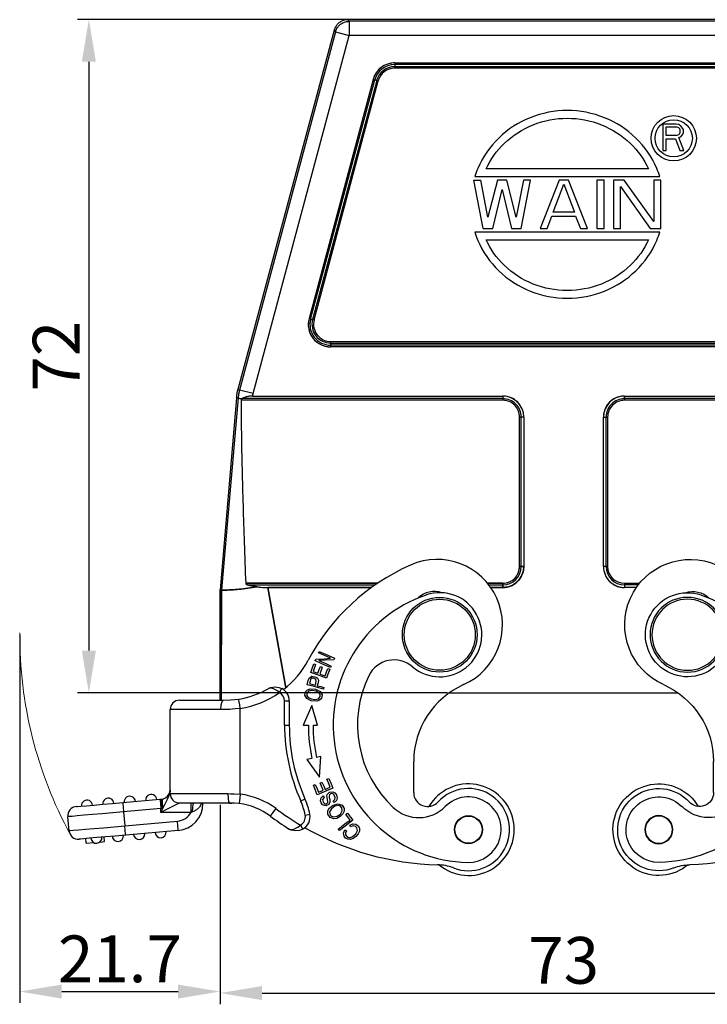
# Model space of a CAD drawing. Units: millimetres. Extents: x 1552 to 2087, y 574 to 952.
# Drawn here: x 1670 to 1743, y 763 to 868 of the extents above; entities that cross this region are included whole.
import ezdxf

# ---------------------------------------------------------------- set-up
doc = ezdxf.new("R2010")
doc.units = ezdxf.units.MM
doc.header["$LTSCALE"] = 65.395
doc.header["$PDMODE"] = 3
doc.header["$PDSIZE"] = 8
doc.layers.get('0').update_dxf_attribs({"linetype": 'CONTINUOUS', "lineweight": 30})
doc.layers.get('Defpoints').update_dxf_attribs({"linetype": 'CONTINUOUS'})
doc.layers.add('Dim', color=3, linetype='CONTINUOUS', lineweight=15)
doc.layers.add('TFR-TRI', color=7, linetype='CONTINUOUS', lineweight=30)
doc.styles.add('Romans字体', font='romans.shx', dxfattribs={"width": 0.75})
doc.dimstyles.new('01', dxfattribs={"dimtxt": 5, "dimasz": 4.5, "dimexe": 1.2, "dimexo": 0.2, "dimgap": 0.5, "dimtad": 1, "dimdec": 1, "dimdsep": 46, "dimtxsty": 'Romans字体', "dimcen": 0, "dimclrd": 1, "dimclre": 6, "dimclrt": 4, "dimazin": 2, "dimtfac": 1, "dimtdec": 1, "dimtofl": 0, "dimtmove": 0, "dimatfit": 3, "dimfxl": 1, "dimtolj": 1, "dimtzin": 0, "dimarcsym": 0})

# ---------------------------------------------------------------- blocks, each defined once
blk = doc.blocks.new('*D35')
at = {"layer": 'Defpoints', "color": 0}
for p in [(1691.14, 784.15), (1764.64, 784.15), (1764.64, 763.82)]:
    blk.add_point(p, dxfattribs=at)
at = {"layer": 'Dim', "color": 6, "lineweight": -2}
for p, q in [((1691.14, 783.95), (1691.14, 762.62)), ((1764.64, 783.95), (1764.64, 762.62))]:
    blk.add_line(p, q, dxfattribs=at)
at = {"layer": 'Dim', "color": 1, "lineweight": -2}
blk.add_line((1695.64, 763.82), (1760.14, 763.82), dxfattribs=at)
at = {"layer": 'Dim', "color": 1}
for points in [[(1695.64, 764.57), (1695.64, 763.07), (1691.14, 763.82)], [(1760.14, 764.57), (1760.14, 763.07), (1764.64, 763.82)]]:
    blk.add_solid(points, dxfattribs=at)
at = {"layer": 'Dim', "color": 4, "insert": (1727.89, 767.32), "char_height": 5, "attachment_point": 5, "style": 'Romans字体'}
blk.add_mtext('\\A1;73', dxfattribs=at)
blk = doc.blocks.new('*D37')
at = {"layer": 'Defpoints', "color": 0}
for p in [(1707.94, 867.95), (1677.1, 795.95), (1715.67, 795.95)]:
    blk.add_point(p, dxfattribs=at)
at = {"layer": 'Dim', "color": 6, "lineweight": -2}
for p, q in [((1707.74, 867.95), (1675.9, 867.95)), ((1715.47, 795.95), (1675.9, 795.95))]:
    blk.add_line(p, q, dxfattribs=at)
at = {"layer": 'Dim', "color": 1, "lineweight": -2}
blk.add_line((1677.1, 863.45), (1677.1, 800.45), dxfattribs=at)
at = {"layer": 'Dim', "color": 1}
for points in [[(1676.35, 863.45), (1677.85, 863.45), (1677.1, 867.95)], [(1676.35, 800.45), (1677.85, 800.45), (1677.1, 795.95)]]:
    blk.add_solid(points, dxfattribs=at)
at = {"layer": 'Dim', "color": 4, "insert": (1673.6, 831.95), "char_height": 5, "attachment_point": 5, "rotation": 90, "style": 'Romans字体'}
blk.add_mtext('\\A1;72', dxfattribs=at)
blk = doc.blocks.new('dg')
at = {"layer": 'TFR-TRI', "color": 3, "linetype": 'Continuous'}
for p, q in [((7477.16, 604.42), (7477.4, 604.71)), ((7477.4, 604.71), (7477.69, 604.91)), ((7477.77, 604.72), (7477.4, 604.41)), ((7477.69, 604.91), (7477.99, 605.01)), ((7477.99, 604.81), (7477.77, 604.72)), ((7477.99, 605.01), (7478.26, 604.99)), ((7478.21, 604.8), (7477.99, 604.81)), ((7478.38, 604.7), (7478.21, 604.8)), ((7478.26, 604.99), (7478.5, 604.87)), ((7478.5, 604.53), (7478.38, 604.7)), ((7478.5, 604.87), (7478.67, 604.66)), ((7478.67, 604.66), (7478.73, 604.34)), ((7502.03, 604.55), (7503.14, 604.65)), ((7503.14, 604.65), (7504.19, 604.74)), ((7504.19, 604.74), (7505.13, 604.82)), ((7504.81, 605.3), (7504.28, 605.25)), ((7504.28, 605.25), (7504.32, 604.75)), ((7505.13, 604.82), (7505.92, 604.89)), ((7506.27, 605.43), (7505.43, 605.35)), ((7505.92, 604.89), (7506.52, 604.95)), ((7506.27, 605.43), (7506.31, 604.93)), ((7506.52, 604.95), (7506.88, 604.98)), ((7506.88, 604.98), (7507.01, 604.99)), ((7477.02, 604.12), (7477.16, 604.42)), ((7477.03, 603.82), (7477.02, 604.12)), ((7477.17, 603.57), (7477.03, 603.82)), ((7477.42, 603.39), (7477.17, 603.57)), ((7477.4, 604.41), (7477.22, 604.06)), ((7477.22, 604.06), (7477.29, 603.76)), ((7477.29, 603.76), (7477.43, 603.62)), ((7477.43, 603.62), (7477.61, 603.56)), ((7477.61, 603.56), (7477.8, 603.59)), ((7477.74, 602.97), (7478.54, 603.58)), ((7477.8, 603.59), (7477.97, 603.68)), ((7477.97, 603.68), (7478.02, 603.57)), ((7478.02, 603.57), (7478.06, 603.49)), ((7478.41, 604.11), (7478.52, 604.34)), ((7478.49, 604.06), (7478.41, 604.11)), ((7478.59, 604), (7478.49, 604.06)), ((7478.52, 604.34), (7478.5, 604.53)), ((7478.54, 603.58), (7479.16, 604.06)), ((7479.29, 603.9), (7478.58, 603.36)), ((7478.73, 604.34), (7478.59, 604)), ((7479.16, 604.06), (7479.23, 603.97)), ((7479.23, 603.97), (7479.29, 603.9)), ((7483.09, 603.93), (7483.45, 604.06)), ((7483.16, 603.8), (7483.09, 603.93)), ((7483.33, 603.48), (7483.16, 603.8)), ((7483.61, 603.71), (7483.33, 603.48)), ((7483.45, 604.06), (7483.86, 604.1)), ((7483.67, 603.75), (7483.61, 603.71)), ((7484.04, 603.92), (7483.67, 603.75)), ((7483.86, 604.1), (7484.31, 604.02)), ((7484.35, 603.95), (7484.04, 603.92)), ((7484.31, 604.02), (7484.39, 603.98)), ((7484.46, 603.94), (7484.35, 603.95)), ((7484.39, 603.98), (7484.53, 603.92)), ((7484.53, 603.91), (7484.46, 603.94)), ((7484.53, 603.92), (7484.58, 603.89)), ((7484.56, 603.9), (7484.53, 603.91)), ((7484.59, 603.88), (7484.56, 603.9)), ((7484.58, 603.89), (7484.6, 603.88)), ((7484.6, 603.88), (7484.59, 603.88)), ((7484.6, 603.87), (7484.6, 603.88)), ((7484.6, 603.88), (7484.61, 603.87)), ((7484.61, 603.87), (7484.6, 603.87)), ((7484.61, 603.87), (7484.61, 603.87)), ((7484.61, 603.87), (7484.61, 603.87)), ((7484.61, 603.87), (7484.61, 603.87)), ((7484.61, 603.87), (7484.61, 603.87)), ((7496.42, 604.06), (7502.03, 604.55)), ((7496.42, 604.06), (7496.43, 603.93)), ((7496.43, 603.93), (7496.46, 603.56)), ((7496.46, 603.56), (7496.5, 603.07)), ((7502.12, 603.56), (7496.5, 603.07)), ((7502.03, 604.55), (7502.04, 604.42)), ((7502.04, 604.42), (7502.07, 604.05)), ((7502.07, 604.05), (7502.12, 603.56)), ((7503.28, 603.66), (7502.12, 603.56)), ((7502.25, 602.06), (7502.12, 603.56)), ((7504.4, 603.76), (7503.28, 603.66)), ((7505.44, 603.85), (7504.4, 603.76)), ((7506.34, 603.93), (7505.44, 603.85)), ((7507.09, 603.99), (7506.34, 603.93)), ((7507.64, 604.04), (7507.09, 603.99)), ((7507.98, 604.07), (7507.64, 604.04)), ((7508.09, 604.08), (7507.98, 604.07)), ((7508.09, 604.08), (7508.22, 602.59)), ((7477.72, 603.36), (7477.42, 603.39)), ((7478.06, 603.49), (7477.72, 603.36)), ((7477.99, 602.63), (7477.74, 602.97)), ((7478.31, 602.21), (7477.99, 602.63)), ((7478.58, 603.36), (7478.03, 602.94)), ((7478.03, 602.94), (7478.28, 602.6)), ((7478.28, 602.6), (7478.48, 602.34)), ((7478.79, 602.29), (7479.08, 602.58)), ((7479.41, 602.53), (7479.06, 602.3)), ((7479.08, 602.58), (7479.43, 602.76)), ((7479.8, 602.61), (7479.41, 602.53)), ((7479.43, 602.76), (7479.76, 602.81)), ((7479.76, 602.81), (7480.17, 602.67)), ((7480.01, 602.53), (7479.8, 602.61)), ((7480.16, 602.37), (7480.01, 602.53)), ((7480.17, 602.67), (7480.4, 602.3)), ((7486.55, 602.52), (7486.47, 602.42)), ((7506.47, 602.43), (7507.22, 602.5)), ((7507.22, 602.5), (7507.77, 602.55)), ((7507.77, 602.55), (7508.11, 602.58)), ((7508.11, 602.58), (7508.22, 602.59)), ((7478.39, 602.27), (7478.31, 602.21)), ((7478.48, 602.34), (7478.39, 602.27)), ((7478.66, 602.01), (7478.79, 602.29)), ((7478.66, 601.72), (7478.66, 602.01)), ((7478.88, 601.35), (7478.66, 601.72)), ((7479.06, 602.3), (7478.86, 601.96)), ((7478.86, 601.96), (7478.91, 601.63)), ((7478.91, 601.63), (7479.06, 601.47)), ((7479.06, 601.47), (7479.28, 601.4)), ((7479.28, 601.4), (7479.65, 601.47)), ((7479.65, 601.47), (7480.03, 601.73)), ((7480.28, 601.72), (7479.85, 601.34)), ((7480.03, 601.73), (7480.21, 602.05)), ((7480.21, 602.05), (7480.16, 602.37)), ((7480.41, 602.01), (7480.28, 601.72)), ((7480.31, 601.29), (7480.63, 601.43)), ((7480.4, 602.3), (7480.41, 602.01)), ((7480.63, 601.43), (7480.96, 601.32)), ((7482.48, 602.34), (7482.33, 602.31)), ((7482.82, 602.41), (7482.48, 602.34)), ((7486.25, 602.13), (7485.95, 601.73)), ((7486.47, 602.42), (7486.25, 602.13)), ((7493.92, 601.17), (7494.15, 601.57)), ((7494.15, 601.57), (7494.45, 601.86)), ((7494.45, 601.86), (7494.77, 602.04)), ((7494.77, 602.04), (7494.87, 602.07)), ((7494.85, 601.59), (7494.82, 601.25)), ((7494.87, 602.07), (7494.85, 601.59)), ((7494.87, 602.07), (7495.02, 602.12)), ((7495.02, 602.12), (7498.27, 602.12)), ((7495.02, 602.12), (7495.02, 601.62)), ((7495.02, 601.62), (7495.02, 601.26)), ((7496.65, 601.31), (7497.09, 601.54)), ((7497.09, 601.54), (7497.65, 601.81)), ((7497.65, 601.81), (7498.27, 602.12)), ((7498.03, 601.65), (7497.78, 601.14)), ((7498.27, 602.12), (7498.03, 601.65)), ((7498.03, 601.65), (7498.18, 601.7)), ((7498.03, 601.65), (7498.11, 601.18)), ((7498.18, 601.7), (7498.27, 601.71)), ((7498.18, 601.7), (7498.21, 601.2)), ((7498.27, 602.12), (7498.27, 601.71)), ((7498.27, 601.71), (7502.25, 602.06)), ((7498.31, 601.22), (7498.27, 601.71)), ((7502.25, 602.06), (7503.41, 602.16)), ((7502.29, 601.56), (7502.25, 602.06)), ((7502.32, 601.2), (7502.29, 601.56)), ((7503.41, 602.16), (7504.53, 602.26)), ((7504.53, 602.26), (7505.57, 602.35)), ((7505.57, 602.35), (7506.47, 602.43)), ((7506.82, 601.46), (7506.23, 601.41)), ((7507.19, 601.49), (7506.82, 601.46)), ((7507.31, 601.5), (7507.19, 601.49)), ((7479.31, 601.19), (7478.88, 601.35)), ((7479.85, 601.34), (7479.31, 601.19)), ((7479.4, 600.57), (7479.48, 600.85)), ((7479.47, 600.25), (7479.4, 600.57)), ((7479.48, 600.85), (7479.61, 600.98)), ((7479.61, 600.98), (7479.73, 601.07)), ((7479.66, 600.74), (7479.62, 600.51)), ((7479.62, 600.51), (7479.81, 600.16)), ((7479.84, 600.91), (7479.66, 600.74)), ((7479.73, 601.07), (7479.79, 600.98)), ((7479.79, 600.98), (7479.84, 600.91)), ((7480.19, 601.02), (7480.31, 601.29)), ((7480.2, 600.76), (7480.19, 601.02)), ((7480.25, 600.53), (7480.2, 600.76)), ((7480.24, 600.23), (7480.27, 600.4)), ((7480.27, 600.4), (7480.25, 600.53)), ((7480.42, 601.08), (7480.41, 600.95)), ((7480.41, 600.95), (7480.44, 600.79)), ((7480.53, 601.2), (7480.42, 601.08)), ((7480.44, 600.79), (7480.49, 600.49)), ((7480.49, 600.49), (7480.5, 600.34)), ((7480.73, 601.22), (7480.53, 601.2)), ((7480.92, 601.04), (7480.73, 601.22)), ((7480.8, 600.53), (7480.98, 600.75)), ((7480.85, 600.46), (7480.8, 600.53)), ((7480.91, 600.36), (7480.85, 600.46)), ((7481.13, 600.58), (7480.91, 600.36)), ((7480.98, 600.75), (7480.92, 601.04)), ((7480.96, 601.32), (7481.12, 601.11)), ((7481.12, 601.11), (7481.2, 600.87)), ((7481.2, 600.87), (7481.13, 600.58)), ((7482.99, 600.73), (7482.85, 600.67)), ((7483.31, 600.88), (7482.99, 600.73)), ((7489.77, 600.18), (7489.82, 600.56)), ((7489.82, 600.56), (7489.86, 600.89)), ((7489.86, 600.89), (7489.88, 601.1)), ((7489.87, 601.18), (7490.4, 601.14)), ((7489.88, 601.1), (7489.89, 601.18)), ((7490.4, 601.14), (7490.66, 601.13)), ((7490.66, 601.13), (7490.93, 601.12)), ((7490.93, 601.12), (7490.66, 601.13)), ((7490.93, 601.12), (7492.17, 601.12)), ((7491.02, 600.99), (7490.93, 601.12)), ((7491.08, 600.62), (7491.02, 600.99)), ((7491.11, 600.12), (7491.08, 600.62)), ((7492.17, 601.12), (7493.31, 601.12)), ((7493.31, 601.12), (7494.32, 601.12)), ((7493.77, 601.12), (7493.77, 601.17)), ((7493.77, 601.17), (7493.81, 601.17)), ((7493.81, 601.17), (7493.92, 601.17)), ((7493.9, 601.12), (7493.92, 601.17)), ((7493.92, 601.17), (7493.93, 601.15)), ((7493.93, 601.15), (7493.94, 601.12)), ((7494.32, 601.12), (7495.15, 601.12)), ((7494.82, 601.25), (7494.77, 601.12)), ((7495.02, 601.26), (7495.02, 601.12)), ((7495.15, 601.12), (7495.76, 601.12)), ((7495.76, 601.12), (7496.14, 601.12)), ((7496.14, 601.12), (7496.27, 601.12)), ((7496.27, 601.12), (7496.37, 601.17)), ((7496.27, 601.12), (7496.4, 601.12)), ((7496.37, 601.17), (7496.65, 601.31)), ((7497.4, 600.38), (7497.3, 600.18)), ((7497.54, 600.39), (7497.32, 600.03)), ((7497.56, 600.71), (7497.4, 600.38)), ((7497.77, 600.57), (7497.54, 600.39)), ((7497.78, 601.14), (7497.56, 600.71)), ((7497.98, 600.66), (7497.77, 600.57)), ((7498.03, 600.68), (7497.98, 600.66)), ((7498.11, 600.83), (7498.03, 600.68)), ((7498.18, 600.7), (7498.03, 600.68)), ((7498.11, 601.18), (7498.11, 600.83)), ((7498.21, 600.84), (7498.18, 600.7)), ((7498.36, 600.72), (7498.18, 600.7)), ((7498.21, 601.2), (7498.21, 600.84)), ((7498.34, 600.85), (7498.31, 601.22)), ((7498.36, 600.72), (7498.34, 600.85)), ((7502.33, 601.07), (7498.36, 600.72)), ((7502.33, 601.07), (7502.32, 601.2)), ((7503.44, 601.16), (7502.33, 601.07)), ((7504.49, 601.26), (7503.44, 601.16)), ((7505.44, 601.34), (7504.49, 601.26)), ((7506.23, 601.41), (7505.44, 601.34)), ((7471.22, 600), (7471.22, 596.68)), ((7479.64, 600.03), (7479.47, 600.25)), ((7479.86, 599.91), (7479.64, 600.03)), ((7479.81, 600.16), (7479.97, 600.09)), ((7480.24, 599.96), (7479.86, 599.91)), ((7479.87, 599.54), (7480.79, 599.93)), ((7480.06, 599.08), (7479.87, 599.54)), ((7479.97, 600.09), (7480.13, 600.13)), ((7480.13, 600.13), (7480.24, 600.23)), ((7480.39, 599.54), (7480.14, 599.44)), ((7480.14, 599.44), (7480.34, 598.95)), ((7480.47, 600.22), (7480.24, 599.96)), ((7480.7, 599.67), (7480.39, 599.54)), ((7480.5, 600.34), (7480.47, 600.22)), ((7480.85, 599.33), (7480.7, 599.67)), ((7480.79, 599.93), (7481.53, 600.24)), ((7481.03, 598.89), (7480.85, 599.33)), ((7481.12, 599.85), (7480.9, 599.75)), ((7480.9, 599.75), (7481.08, 599.32)), ((7481.08, 599.32), (7481.22, 598.98)), ((7481.41, 599.97), (7481.12, 599.85)), ((7481.56, 599.6), (7481.41, 599.97)), ((7481.53, 600.24), (7481.76, 599.67)), ((7481.76, 599.14), (7481.56, 599.6)), ((7481.76, 599.67), (7481.95, 599.22)), ((7490.44, 600.14), (7489.77, 600.18)), ((7489.77, 600.18), (7489.77, 591)), ((7490.77, 600.13), (7490.44, 600.14)), ((7491.11, 600.12), (7490.77, 600.13)), ((7492.36, 600.12), (7491.11, 600.12)), ((7493.54, 600.12), (7492.36, 600.12)), ((7494.61, 600.12), (7493.54, 600.12)), ((7495.53, 600.12), (7494.61, 600.12)), ((7496.27, 600.12), (7495.53, 600.12)), ((7496.82, 600.12), (7496.27, 600.12)), ((7497.16, 600.12), (7496.82, 600.12)), ((7497.27, 600.12), (7497.16, 600.12)), ((7497.27, 599.71), (7497.3, 600.18)), ((7497.3, 600.18), (7497.27, 600.12)), ((7497.27, 600.12), (7497.27, 591.12)), ((7497.3, 599.94), (7497.27, 599.71)), ((7497.3, 600.18), (7497.31, 600.06)), ((7497.31, 600.06), (7497.3, 599.94)), ((7497.32, 600.03), (7497.3, 599.94)), ((7480.31, 598.49), (7480.06, 599.08)), ((7480.39, 598.53), (7480.31, 598.49)), ((7480.34, 598.95), (7480.5, 598.57)), ((7480.5, 598.57), (7480.39, 598.53)), ((7481.12, 598.93), (7481.03, 598.89)), ((7481.22, 598.98), (7481.12, 598.93)), ((7481.3, 598.34), (7481.15, 596.15)), ((7482.66, 596.47), (7481.3, 598.34)), ((7481.84, 599.17), (7481.76, 599.14)), ((7481.95, 599.22), (7481.84, 599.17)), ((7481.15, 596.15), (7481.62, 596.25)), ((7482.11, 596.35), (7482.66, 596.47)), ((7481.5, 592.8), (7482.11, 590.69)), ((7481.98, 592.8), (7481.5, 592.8)), ((7482.11, 590.69), (7483.05, 592.81)), ((7483.05, 592.81), (7482.48, 592.81)), ((7484.53, 590.2), (7484.53, 592.78)), ((7484.68, 592.78), (7484.53, 592.78)), ((7485.03, 592.78), (7484.68, 592.78)), ((7485.03, 592.78), (7485.03, 590.2)), ((7489.77, 591), (7490.33, 591.06)), ((7489.77, 591), (7489.83, 590.62)), ((7490.33, 591.06), (7490.9, 591.1)), ((7490.9, 591.1), (7491.86, 591.12)), ((7491.86, 591.12), (7491.82, 590.62)), ((7491.86, 591.12), (7493.14, 591.12)), ((7493.14, 591.12), (7494.31, 591.12)), ((7494.31, 591.12), (7495.33, 591.12)), ((7495.33, 591.12), (7496.15, 591.12)), ((7496.15, 591.12), (7496.77, 591.12)), ((7496.77, 591.12), (7497.14, 591.12)), ((7497.14, 591.12), (7497.27, 591.12)), ((7481.01, 589.56), (7481.1, 589.95)), ((7481.1, 589.95), (7481.3, 590.13)), ((7481.4, 589.97), (7481.22, 589.73)), ((7481.3, 590.13), (7481.58, 590.23)), ((7481.78, 590.06), (7481.4, 589.97)), ((7481.58, 590.23), (7482.19, 590.18)), ((7482.2, 589.99), (7481.78, 590.06)), ((7482.19, 590.18), (7482.65, 589.95)), ((7482.54, 589.79), (7482.2, 589.99)), ((7482.65, 589.95), (7482.85, 589.6)), ((7484.68, 590.2), (7484.53, 590.2)), ((7485.03, 590.2), (7484.68, 590.2)), ((7489.83, 590.62), (7489.88, 590.3)), ((7489.88, 590.3), (7489.91, 590.09)), ((7490.35, 590.06), (7489.9, 590.01)), ((7489.91, 590.09), (7489.92, 590.01)), ((7490.81, 590.1), (7490.35, 590.06)), ((7491.58, 590.12), (7490.81, 590.1)), ((7491.72, 590.26), (7491.58, 590.12)), ((7492.69, 590.12), (7491.58, 590.12)), ((7491.82, 590.62), (7491.72, 590.26)), ((7493.7, 590.12), (7492.69, 590.12)), ((7494.59, 590.12), (7493.7, 590.12)), ((7495.3, 590.12), (7494.59, 590.12)), ((7495.83, 590.12), (7495.3, 590.12)), ((7496.16, 590.12), (7495.83, 590.12)), ((7496.27, 590.12), (7496.16, 590.12)), ((7480.83, 588.76), (7480.86, 588.86)), ((7480.86, 588.86), (7480.88, 588.94)), ((7480.88, 588.94), (7481.85, 588.67)), ((7481.22, 589.18), (7481.01, 589.56)), ((7481.22, 589.73), (7481.23, 589.52)), ((7481.72, 588.94), (7481.22, 589.18)), ((7481.23, 589.52), (7481.34, 589.34)), ((7481.34, 589.34), (7481.66, 589.15)), ((7481.66, 589.15), (7482.11, 589.08)), ((7482.3, 588.91), (7481.72, 588.94)), ((7482.11, 589.08), (7482.46, 589.17)), ((7482.58, 589.02), (7482.3, 588.91)), ((7482.46, 589.17), (7482.64, 589.41)), ((7482.64, 589.61), (7482.54, 589.79)), ((7482.78, 589.21), (7482.58, 589.02)), ((7482.64, 589.41), (7482.64, 589.61)), ((7482.85, 589.6), (7482.78, 589.21)), ((7485.41, 588.99), (7485.34, 588.86)), ((7485.64, 588.75), (7485.34, 588.86)), ((7485.57, 589.31), (7485.41, 588.99)), ((7485.57, 589.31), (7485.87, 589.09)), ((7485.87, 589.09), (7486.22, 588.9)), ((7486.22, 588.9), (7486.51, 588.84)), ((7486.51, 588.84), (7486.62, 588.84)), ((7486.71, 588.85), (7486.54, 588.78)), ((7486.62, 588.84), (7486.7, 588.86)), ((7486.7, 588.86), (7486.74, 588.88)), ((7486.76, 588.88), (7486.71, 588.85)), ((7486.74, 588.88), (7486.76, 588.89)), ((7486.78, 588.89), (7486.76, 588.88)), ((7486.76, 588.89), (7486.78, 588.89)), ((7486.79, 588.9), (7486.78, 588.9)), ((7486.78, 588.9), (7486.78, 588.89)), ((7486.78, 588.89), (7486.78, 588.9)), ((7486.78, 588.9), (7486.79, 588.9)), ((7486.79, 588.9), (7486.79, 588.9)), ((7486.79, 588.9), (7486.79, 588.9)), ((7480.39, 587.34), (7480.55, 587.76)), ((7480.55, 587.76), (7481.5, 587.42)), ((7481.14, 588.67), (7480.83, 588.76)), ((7481.54, 588.57), (7481.14, 588.67)), ((7481.42, 587.98), (7481.45, 588.26)), ((7481.5, 587.78), (7481.42, 587.98)), ((7481.45, 588.26), (7481.54, 588.57)), ((7481.66, 587.65), (7481.5, 587.78)), ((7481.74, 588.51), (7481.64, 588.13)), ((7481.64, 588.13), (7481.7, 587.86)), ((7481.7, 587.86), (7481.98, 587.75)), ((7482.02, 588.43), (7481.74, 588.51)), ((7481.85, 588.67), (7482.62, 588.46)), ((7481.98, 587.75), (7482.12, 587.77)), ((7482.36, 588.34), (7482.02, 588.43)), ((7482.41, 587.76), (7482.11, 587.56)), ((7482.12, 587.77), (7482.21, 587.84)), ((7482.21, 587.84), (7482.25, 587.95)), ((7482.25, 587.95), (7482.29, 588.08)), ((7482.29, 588.08), (7482.36, 588.34)), ((7482.5, 588.03), (7482.41, 587.76)), ((7482.62, 588.46), (7482.5, 588.03)), ((7486.03, 588.7), (7485.64, 588.75)), ((7486.54, 588.78), (7486.03, 588.7)), ((7480.2, 586.8), (7480.39, 587.34)), ((7480.29, 586.76), (7480.2, 586.8)), ((7480.4, 586.72), (7480.29, 586.76)), ((7480.53, 587.07), (7480.4, 586.72)), ((7480.69, 587.52), (7480.53, 587.07)), ((7480.94, 587.43), (7480.69, 587.52)), ((7481.26, 587.31), (7480.94, 587.43)), ((7481.01, 586.6), (7481.15, 587)), ((7481.15, 587), (7481.26, 587.31)), ((7481.32, 586.84), (7481.2, 586.52)), ((7481.46, 587.24), (7481.32, 586.84)), ((7481.69, 587.16), (7481.46, 587.24)), ((7481.5, 587.42), (7482.24, 587.16)), ((7482.11, 587.56), (7481.66, 587.65)), ((7481.98, 587.06), (7481.69, 587.16)), ((7481.71, 586.29), (7481.86, 586.72)), ((7481.86, 586.72), (7481.98, 587.06)), ((7482.24, 587.16), (7482.05, 586.63)), ((7479.69, 585.64), (7479.73, 585.74)), ((7480.41, 585.32), (7479.69, 585.64)), ((7479.73, 585.74), (7479.77, 585.81)), ((7479.77, 585.81), (7480.65, 585.85)), ((7480.06, 586.47), (7480.1, 586.56)), ((7480.63, 586.21), (7480.06, 586.47)), ((7480.1, 586.56), (7480.13, 586.63)), ((7480.81, 585.68), (7480.11, 585.64)), ((7480.11, 585.64), (7480.83, 585.32)), ((7480.13, 586.63), (7481.05, 586.22)), ((7481.35, 585.89), (7480.63, 586.21)), ((7480.65, 585.85), (7481.35, 585.89)), ((7481.7, 585.72), (7480.81, 585.68)), ((7481.09, 586.56), (7481.01, 586.6)), ((7481.05, 586.22), (7481.78, 585.89)), ((7481.2, 586.52), (7481.09, 586.56)), ((7481.73, 585.8), (7481.7, 585.72)), ((7481.79, 586.26), (7481.71, 586.29)), ((7481.78, 585.89), (7481.73, 585.8)), ((7481.91, 586.22), (7481.79, 586.26)), ((7482.05, 586.63), (7481.91, 586.22)), ((7481.33, 584.9), (7480.41, 585.32)), ((7480.83, 585.32), (7481.4, 585.06)), ((7481.36, 584.97), (7481.33, 584.9)), ((7481.4, 585.06), (7481.36, 584.97))]:
    blk.add_line(p, q, dxfattribs=at)
for centre, radius in [((7465.36, 603.97), 1.5), ((7465.36, 603.97), 1.46), ((7468.43, 583.12), 4), ((7468.43, 583.12), 3.8)]:
    blk.add_circle(centre, radius, dxfattribs=at)
for centre, radius, start, end in [((7465.36, 603.97), 4.9, 50.0963, 329.5519), ((7465.36, 603.97), 4.4, 68.5753, 317.6199), ((7468.79, 612.72), 5, 248.5754, 268.6041), ((7465.36, 603.97), 3.5, 88.8522, 315.1461), ((7465.13, 592.78), 14.7, 288.8522, 88.8522), ((7467.94, 577.73), 30, 60.1904, 88.604), ((7498.29, 604.23), 0.6, 5, 185), ((7500.58, 604.43), 0.6, 5, 185), ((7502.88, 604.63), 0.6, 5, 185), ((7505.17, 604.83), 0.6, 5, 185), ((7507.1, 603.99), 1, 5, 95), ((7483.81, 602.6), 1.5, 118.3036, 191.2023), ((7467.94, 577.73), 31, 53.1029, 57.4661), ((7496.67, 601.17), 2.9, 95, 180), ((7470.68, 598.68), 4, 46.8337, 135.1461), ((7483.81, 602.6), 1, 118.3036, 191.2023), ((7467.94, 577.73), 30, 53.1029, 59.1341), ((7490.75, 608.12), 7, 233.1029, 262.926), ((7496.67, 601.17), 1.9, 95, 149.993), ((7507.23, 602.5), 1, 275, 5), ((7469.72, 600), 1.5, 0, 137.62), ((7465.13, 592.78), 12.1, 334.1442, 46.8337), ((7489.89, 603.81), 7.7, 191.2023, 204.0252), ((7489.89, 603.81), 7.2, 191.2023, 204.0252), ((7490.75, 608.12), 8, 233.1029, 262.926), ((7506.17, 601.4), 0.6, 185, 5), ((7465.13, 592.78), 19.4, 0, 24.0252), ((7465.13, 592.78), 19.9, 0, 24.0252), ((7496.27, 600.12), 1, 0, 90), ((7499.3, 600.8), 0.6, 185, 5), ((7501.59, 601), 0.6, 185, 5), ((7503.88, 601.2), 0.6, 185, 5), ((7462.22, 596.68), 9, 293.983, 0), ((7465.13, 592.78), 16.85, 0.0983, 11.9017), ((7465.13, 592.78), 17.35, 0.0983, 11.9017), ((7491.32, 581.12), 10, 98.9207, 125.0658), ((7496.27, 591.12), 1, 270, 0), ((7486.03, 590.2), 1.5, 180, 242.6144), ((7486.03, 590.2), 1, 180, 242.6144), ((7491.32, 581.12), 9, 98.9207, 120.222), ((7491.32, 581.12), 10, 128.1357, 151.8719), ((7468.72, 582.06), 7, 113.983, 293.983), ((7468.43, 583.12), 4.5, 49.2776, 288.8522), ((7473.32, 588.81), 3, 229.2776, 334.1442), ((7462.22, 596.68), 23, 293.983, 331.8719), ((7469.01, 581), 2.5, 251.3323, 313.5182)]:
    blk.add_arc(centre, radius, start, end, dxfattribs=at)
blk = doc.blocks.new('*D33')
at = {"layer": 'Defpoints', "color": 0}
for p in [(1669.7, 802.35), (1691.14, 779.64), (1691.14, 763.98)]:
    blk.add_point(p, dxfattribs=at)
at = {"layer": 'Dim', "color": 6, "lineweight": -2}
for p, q in [((1669.7, 802.15), (1669.7, 762.78)), ((1691.14, 779.44), (1691.14, 762.78))]:
    blk.add_line(p, q, dxfattribs=at)
at = {"layer": 'Dim', "color": 1, "lineweight": -2}
blk.add_line((1674.2, 763.98), (1686.64, 763.98), dxfattribs=at)
at = {"layer": 'Dim', "color": 1}
for points in [[(1674.2, 764.73), (1674.2, 763.23), (1669.7, 763.98)], [(1686.64, 764.73), (1686.64, 763.23), (1691.14, 763.98)]]:
    blk.add_solid(points, dxfattribs=at)
at = {"layer": 'Dim', "color": 4, "insert": (1680.42, 767.48), "char_height": 5, "attachment_point": 5, "style": 'Romans字体'}
blk.add_mtext('\\A1;21.7', dxfattribs=at)

msp = doc.modelspace()

# ---------------------------------------------------------------- linework, layer by layer
for p, q in [((1704.94, 867.77), (1704.81, 867.95)), ((1750.97, 867.95), (1704.81, 867.95)), ((1704.94, 867.77), (1704.94, 866.27)), ((1750.84, 867.77), (1704.94, 867.77)), ((1703.36, 866.83), (1693.05, 828.37)), ((1703.49, 866.66), (1693.22, 828.33)), ((1694.67, 827.94), (1704.94, 866.27)), ((1703.36, 866.83), (1703.49, 866.66)), ((1703.49, 866.66), (1704.94, 866.27)), ((1750.84, 866.27), (1704.94, 866.27)), ((1745.96, 863.14), (1709.82, 863.14)), ((1709.83, 863.32), (1745.96, 863.32)), ((1745.95, 862.92), (1709.83, 862.92)), ((1745.95, 862.75), (1709.83, 862.75)), ((1707.51, 861.54), (1700.66, 835.97)), ((1700.82, 835.92), (1707.68, 861.5)), ((1707.89, 861.44), (1701.04, 835.86)), ((1701.2, 835.82), (1708.06, 861.39)), ((1707.51, 861.54), (1708.06, 861.39)), ((1738.51, 856.78), (1738.51, 853.94)), ((1739.93, 856.78), (1738.51, 856.78)), ((1738.87, 855.57), (1738.87, 856.47)), ((1738.87, 856.47), (1739.99, 856.47)), ((1740.23, 856.72), (1739.93, 856.78)), ((1739.99, 856.47), (1740.17, 856.41)), ((1740.17, 856.41), (1740.29, 856.29)), ((1740.46, 856.53), (1740.23, 856.72)), ((1740.64, 856.29), (1740.46, 856.53)), ((1739.99, 855.57), (1738.87, 855.57)), ((1740.17, 855.63), (1739.99, 855.57)), ((1740.29, 855.75), (1740.17, 855.63)), ((1740.23, 855.33), (1740.46, 855.45)), ((1740.76, 853.94), (1740.23, 855.33)), ((1740.29, 856.29), (1740.34, 856.11)), ((1740.34, 855.93), (1740.29, 855.75)), ((1740.34, 856.11), (1740.34, 855.93)), ((1740.46, 855.45), (1740.64, 855.69)), ((1740.7, 856.11), (1740.64, 856.29)), ((1740.64, 855.69), (1740.7, 855.87)), ((1740.7, 855.87), (1740.7, 856.11)), ((1738.87, 853.94), (1738.87, 855.2)), ((1738.87, 855.2), (1739.87, 855.2)), ((1739.87, 855.2), (1740.34, 853.94)), ((1738.51, 853.94), (1738.87, 853.94)), ((1740.34, 853.94), (1740.76, 853.94)), ((1718.39, 851.16), (1738.18, 851.16)), ((1736.98, 851.98), (1719.59, 851.98)), ((1719.28, 845.6), (1718.27, 850.78)), ((1718.27, 850.78), (1719.03, 850.78)), ((1719.79, 846.81), (1719.03, 850.78)), ((1720.8, 850.78), (1719.79, 846.81)), ((1721.82, 850.78), (1720.8, 850.78)), ((1722.83, 846.81), (1721.82, 850.78)), ((1723.59, 850.78), (1722.83, 846.81)), ((1723.34, 845.6), (1724.35, 850.78)), ((1724.35, 850.78), (1723.59, 850.78)), ((1727.4, 850.78), (1725.37, 845.6)), ((1726.76, 847.36), (1727.9, 850.34)), ((1728.41, 850.78), (1727.4, 850.78)), ((1727.9, 850.34), (1729.05, 847.36)), ((1730.44, 845.6), (1728.41, 850.78)), ((1731.45, 850.78), (1731.45, 845.6)), ((1732.21, 850.78), (1731.45, 850.78)), ((1732.21, 845.6), (1732.21, 850.78)), ((1733.23, 850.78), (1733.23, 845.6)), ((1734.37, 850.78), (1733.23, 850.78)), ((1733.99, 845.6), (1733.99, 850.11)), ((1733.99, 850.11), (1737.16, 845.6)), ((1737.54, 846.37), (1734.37, 850.78)), ((1737.54, 850.78), (1737.54, 846.37)), ((1738.3, 850.78), (1737.54, 850.78)), ((1738.3, 845.6), (1738.3, 850.78)), ((1720.3, 845.6), (1721.31, 849.78)), ((1721.31, 849.78), (1722.33, 845.6)), ((1726.13, 845.6), (1726.64, 846.92)), ((1726.64, 846.92), (1729.17, 846.92)), ((1729.05, 847.36), (1726.76, 847.36)), ((1729.17, 846.92), (1729.68, 845.6)), ((1738.18, 845.22), (1718.39, 845.22)), ((1719.28, 845.6), (1720.3, 845.6)), ((1722.33, 845.6), (1723.34, 845.6)), ((1725.37, 845.6), (1726.13, 845.6)), ((1729.68, 845.6), (1730.44, 845.6)), ((1731.45, 845.6), (1732.21, 845.6)), ((1733.23, 845.6), (1733.99, 845.6)), ((1737.16, 845.6), (1738.3, 845.6)), ((1719.59, 844.4), (1736.98, 844.4)), ((1701.04, 835.86), (1701.2, 835.82)), ((1702.97, 833.12), (1702.97, 833.52)), ((1702.97, 833.52), (1752.81, 833.52)), ((1702.97, 833.34), (1752.81, 833.34)), ((1752.81, 833.12), (1702.97, 833.12)), ((1752.81, 832.95), (1702.97, 832.95)), ((1693.05, 828.37), (1693.22, 828.33)), ((1694.67, 827.94), (1693.22, 828.33)), ((1692.9, 827.5), (1691.14, 806.95)), ((1693.07, 827.49), (1691.28, 806.94)), ((1692.9, 827.5), (1693.07, 827.49)), ((1721.38, 827.23), (1693.38, 827.23)), ((1721.38, 827.41), (1693.47, 827.41)), ((1694.61, 827.68), (1721.4, 827.68)), ((1721.38, 827.41), (1721.38, 827.23)), ((1734.38, 827.68), (1761.16, 827.68)), ((1762.31, 827.41), (1734.39, 827.41)), ((1762.39, 827.23), (1734.39, 827.23)), ((1723.18, 809.45), (1723.18, 825.44)), ((1723.63, 825.44), (1723.18, 825.44)), ((1723.35, 809.45), (1723.35, 825.44)), ((1723.63, 825.44), (1723.63, 809.44)), ((1732.15, 809.45), (1732.15, 825.44)), ((1732.15, 825.44), (1732.6, 825.44)), ((1732.43, 809.45), (1732.43, 825.44)), ((1732.6, 825.44), (1732.6, 809.45)), ((1723.35, 809.45), (1723.18, 809.45)), ((1723.18, 809.45), (1723.63, 809.45)), ((1732.6, 809.45), (1732.15, 809.45)), ((1691.14, 795.13), (1691.14, 806.95)), ((1691.14, 806.95), (1691.28, 806.94)), ((1691.14, 806.95), (1691.28, 806.94)), ((1691.14, 795.13), (1691.14, 806.95)), ((1691.28, 806.94), (1691.26, 795.14)), ((1691.26, 795.14), (1691.28, 806.94)), ((1693.88, 807.66), (1707.99, 807.66)), ((1707.99, 807.66), (1693.88, 807.66)), ((1694.08, 807.48), (1707.74, 807.48)), ((1694.08, 807.48), (1707.74, 807.48)), ((1698.17, 796.48), (1696.23, 807.21)), ((1707.35, 807.21), (1696.23, 807.21)), ((1696.23, 807.21), (1707.35, 807.21)), ((1696.23, 807.21), (1698.17, 796.48)), ((1719.75, 807.66), (1721.39, 807.66)), ((1721.39, 807.66), (1719.75, 807.66)), ((1719.89, 807.48), (1721.39, 807.48)), ((1721.39, 807.21), (1720.09, 807.21)), ((1720.09, 807.21), (1721.39, 807.21)), ((1720.56, 807.48), (1721.39, 807.48)), ((1721.39, 807.21), (1721.39, 807.66)), ((1721.39, 807.66), (1721.39, 807.21)), ((1734.39, 807.66), (1736.02, 807.66)), ((1734.39, 807.66), (1734.39, 807.21)), ((1735.89, 807.48), (1734.39, 807.48)), ((1735.68, 807.21), (1734.39, 807.21)), ((1715.67, 795.95), (1740.11, 795.95))]:
    msp.add_line(p, q)
for radius in [2.43, 1.99]:
    msp.add_circle((1739.67, 855.26), radius)
for centre, radius, start, end in [((1709.82, 860.92), 2.4, 89.8821, 165), ((1709.82, 860.92), 2.22, 90.1179, 165), ((1709.82, 860.92), 2, 89.9069, 165), ((1709.82, 860.92), 1.83, 89.876, 165), ((1702.97, 835.35), 2.4, 165, 270), ((1702.97, 835.35), 2.22, 165.065, 270), ((1702.97, 835.35), 2, 165, 270), ((1702.97, 835.35), 1.83, 165, 270), ((1721.39, 825.44), 1.79, 360, 90.1997), ((1721.39, 825.44), 1.96, 0, 90.0968), ((1721.39, 825.44), 2.24, 359.9999, 89.8188), ((1734.39, 825.44), 2.24, 90.1293, 180.0017), ((1734.39, 825.44), 1.96, 89.931, 180), ((1734.39, 825.44), 1.79, 89.8575, 180), ((1721.39, 809.45), 1.96, 270, 0), ((1721.39, 809.45), 1.79, 270, 0.1486), ((1721.39, 809.45), 2.24, 269.9972, 360), ((1721.39, 809.45), 1.96, 270, 360), ((1721.39, 809.45), 1.79, 270, 360), ((1721.39, 809.45), 2.24, 269.9995, 359.8652), ((1734.39, 809.45), 2.24, 180, 270.0028), ((1734.39, 809.45), 1.96, 180, 270), ((1734.39, 809.45), 1.79, 180, 270)]:
    msp.add_arc(centre, radius, start, end)
at = {"color": 0, "lineweight": 15}
msp.add_arc((1714.64, 802.15), 44.94, 179.745, 208.3571, dxfattribs=at)
for points, knots in [([(1704.81, 867.95), (1704.68, 867.95), (1704.41, 867.91), (1704.05, 867.76), (1703.73, 867.52), (1703.49, 867.2), (1703.39, 866.96), (1703.36, 866.83)], [0, 0, 0, 0, 0.39157, 0.783131, 1.17469, 1.566251, 1.957821, 1.957821, 1.957821, 1.957821]), ([(1703.49, 866.66), (1703.53, 866.78), (1703.63, 867.03), (1703.87, 867.34), (1704.18, 867.58), (1704.55, 867.74), (1704.81, 867.77), (1704.94, 867.77)], [0, 0, 0, 0, 0.389875, 0.781374, 1.17366, 1.566028, 1.957791, 1.957791, 1.957791, 1.957791]), ([(1709.83, 863.32), (1709.62, 863.32), (1709.2, 863.26), (1708.61, 863.02), (1708.11, 862.64), (1707.73, 862.13), (1707.57, 861.74), (1707.51, 861.54)], [0, 0, 0, 0, 0.627731, 1.253316, 1.878222, 2.50378, 3.131457, 3.131457, 3.131457, 3.131457]), ([(1709.83, 863.32), (1709.82, 863.29), (1709.82, 863.25), (1709.82, 863.19), (1709.82, 863.16), (1709.82, 863.14)], [0, 0, 0, 0, 0.0681097, 0.1272877, 0.1734537, 0.1734537, 0.1734537, 0.1734537]), ([(1709.82, 863.14), (1709.82, 863.12), (1709.82, 863.07), (1709.82, 863), (1709.82, 862.95), (1709.83, 862.92)], [0, 0, 0, 0, 0.0744436, 0.1475459, 0.2196355, 0.2196355, 0.2196355, 0.2196355]), ([(1709.83, 862.92), (1709.83, 862.91), (1709.83, 862.87), (1709.83, 862.82), (1709.83, 862.77), (1709.83, 862.75)], [0, 0, 0, 0, 0.0446475, 0.1048009, 0.1732055, 0.1732055, 0.1732055, 0.1732055]), ([(1738.18, 851.16), (1738.09, 851.45), (1737.52, 852.98), (1735.78, 855.49), (1732.34, 857.71), (1728.28, 858.49), (1724.23, 857.71), (1720.79, 855.49), (1719.05, 852.98), (1718.48, 851.45), (1718.39, 851.16)], [0, 0, 0, 0, 0.930693, 4.887065, 8.891214, 12.928804, 16.966394, 20.970542, 24.926915, 25.857607, 25.857607, 25.857607, 25.857607]), ([(1719.59, 851.98), (1720.06, 852.99), (1721.46, 854.95), (1724.56, 856.93), (1728.28, 857.64), (1732.01, 856.93), (1735.11, 854.95), (1736.51, 852.99), (1736.98, 851.98)], [0, 0, 0, 0, 3.355052, 7.039289, 10.756937, 14.474585, 18.158821, 21.513874, 21.513874, 21.513874, 21.513874]), ([(1718.39, 845.22), (1718.48, 844.92), (1719.05, 843.39), (1720.79, 840.88), (1724.23, 838.66), (1728.28, 837.88), (1732.34, 838.66), (1735.78, 840.88), (1737.52, 843.39), (1738.09, 844.92), (1738.18, 845.22)], [0, 0, 0, 0, 0.932529, 4.890101, 8.894677, 12.93216, 16.969643, 20.974219, 24.931791, 25.86432, 25.86432, 25.86432, 25.86432]), ([(1736.98, 844.4), (1736.51, 843.38), (1735.11, 841.43), (1732.01, 839.44), (1728.28, 838.73), (1724.56, 839.44), (1721.46, 841.43), (1720.06, 843.38), (1719.59, 844.4)], [0, 0, 0, 0, 3.355052, 7.039289, 10.756937, 14.474585, 18.158821, 21.513874, 21.513874, 21.513874, 21.513874]), ([(1700.66, 835.97), (1700.6, 835.76), (1700.55, 835.34), (1700.63, 834.71), (1700.87, 834.13), (1701.26, 833.63), (1701.76, 833.25), (1702.34, 833), (1702.76, 832.95), (1702.97, 832.95)], [0, 0, 0, 0, 0.629463, 1.25478, 1.8776, 2.499587, 3.122407, 3.747724, 4.377186, 4.377186, 4.377186, 4.377186]), ([(1700.82, 835.92), (1700.81, 835.92), (1700.77, 835.93), (1700.72, 835.95), (1700.68, 835.96), (1700.66, 835.97)], [0, 0, 0, 0, 0.0501279, 0.1105459, 0.1732302, 0.1732302, 0.1732302, 0.1732302]), ([(1700.82, 835.92), (1700.85, 835.91), (1700.89, 835.9), (1700.97, 835.88), (1701.01, 835.87), (1701.04, 835.86)], [0, 0, 0, 0, 0.073126, 0.1462463, 0.2194035, 0.2194035, 0.2194035, 0.2194035]), ([(1702.97, 833.12), (1702.97, 833.11), (1702.97, 833.07), (1702.97, 833.01), (1702.97, 832.97), (1702.97, 832.95)], [0, 0, 0, 0, 0.0451001, 0.1058643, 0.1732088, 0.1732088, 0.1732088, 0.1732088]), ([(1692.9, 827.5), (1692.91, 827.56), (1692.92, 827.66), (1692.93, 827.79), (1692.95, 827.87), (1692.96, 827.94), (1692.97, 828.01), (1692.98, 828.08), (1693, 828.16), (1693.02, 828.23), (1693.03, 828.3), (1693.05, 828.35), (1693.05, 828.37)], [0, 0, 0, 0, 0.1730859, 0.2985006, 0.3783907, 0.4411931, 0.5119604, 0.5865266, 0.659022, 0.7305944, 0.8026717, 0.8812723, 0.8812723, 0.8812723, 0.8812723]), ([(1693.22, 828.33), (1693.22, 828.31), (1693.2, 828.26), (1693.19, 828.19), (1693.17, 828.12), (1693.16, 828.05), (1693.14, 827.98), (1693.13, 827.91), (1693.12, 827.84), (1693.1, 827.75), (1693.09, 827.63), (1693.08, 827.54), (1693.07, 827.49)], [0, 0, 0, 0, 0.0668046, 0.138882, 0.2104543, 0.2829497, 0.3575159, 0.4282832, 0.4910857, 0.5709758, 0.6963904, 0.8538458, 0.8538458, 0.8538458, 0.8538458]), ([(1694.61, 827.68), (1694.62, 827.71), (1694.63, 827.77), (1694.65, 827.86), (1694.66, 827.91), (1694.67, 827.94)], [0, 0, 0, 0, 0.088379, 0.1714734, 0.263788, 0.263788, 0.263788, 0.263788]), ([(1693.07, 827.49), (1693.09, 827.49), (1693.15, 827.45), (1693.28, 827.44), (1693.4, 827.42), (1693.47, 827.41)], [0, 0, 0, 0, 0.0504716, 0.1885589, 0.4058021, 0.4058021, 0.4058021, 0.4058021]), ([(1693.47, 827.41), (1693.46, 827.4), (1693.44, 827.38), (1693.41, 827.35), (1693.4, 827.31), (1693.39, 827.27), (1693.38, 827.25), (1693.38, 827.23)], [0, 0, 0, 0, 0.0416841, 0.0823702, 0.1227155, 0.1629073, 0.2031999, 0.2031999, 0.2031999, 0.2031999]), ([(1693.38, 827.23), (1693.38, 826.07), (1693.41, 823.61), (1693.48, 819.85), (1693.59, 815.94), (1693.72, 811.87), (1693.82, 809.1), (1693.88, 807.66)], [0, 0, 0, 0, 3.493033, 7.385062, 11.265992, 15.243555, 19.586358, 19.586358, 19.586358, 19.586358]), ([(1694.61, 827.68), (1694.47, 827.68), (1694.21, 827.66), (1693.82, 827.57), (1693.58, 827.47), (1693.47, 827.41)], [0, 0, 0, 0, 0.421198, 0.801027, 1.186624, 1.186624, 1.186624, 1.186624]), ([(1721.4, 827.68), (1721.4, 827.65), (1721.4, 827.59), (1721.39, 827.5), (1721.38, 827.44), (1721.38, 827.41)], [0, 0, 0, 0, 0.094363, 0.1869528, 0.2765997, 0.2765997, 0.2765997, 0.2765997]), ([(1723.63, 825.44), (1723.63, 825.64), (1723.58, 826.03), (1723.35, 826.58), (1722.99, 827.04), (1722.53, 827.4), (1721.98, 827.63), (1721.59, 827.68), (1721.4, 827.68)], [0, 0, 0, 0, 0.585123, 1.168371, 1.750614, 2.332865, 2.91614, 3.501306, 3.501306, 3.501306, 3.501306]), ([(1734.38, 827.68), (1734.19, 827.68), (1733.8, 827.63), (1733.25, 827.4), (1732.78, 827.05), (1732.43, 826.58), (1732.2, 826.03), (1732.15, 825.64), (1732.15, 825.44)], [0, 0, 0, 0, 0.585469, 1.169061, 1.751644, 2.334237, 2.917854, 3.503367, 3.503367, 3.503367, 3.503367]), ([(1734.38, 827.68), (1734.38, 827.65), (1734.39, 827.59), (1734.38, 827.5), (1734.39, 827.44), (1734.39, 827.41)], [0, 0, 0, 0, 0.0939329, 0.1862832, 0.276441, 0.276441, 0.276441, 0.276441]), ([(1734.39, 827.41), (1734.39, 827.39), (1734.39, 827.36), (1734.39, 827.3), (1734.39, 827.26), (1734.39, 827.23)], [0, 0, 0, 0, 0.0446475, 0.1048009, 0.1732057, 0.1732057, 0.1732057, 0.1732057]), ([(1723.63, 809.45), (1723.63, 809.25), (1723.58, 808.86), (1723.35, 808.31), (1722.99, 807.84), (1722.52, 807.48), (1721.98, 807.26), (1721.58, 807.21), (1721.39, 807.21)], [0, 0, 0, 0, 0.586319, 1.170752, 1.754172, 2.337601, 2.92206, 3.508423, 3.508423, 3.508423, 3.508423]), ([(1721.39, 807.21), (1721.58, 807.21), (1721.98, 807.26), (1722.52, 807.48), (1722.99, 807.84), (1723.35, 808.31), (1723.58, 808.85), (1723.63, 809.24), (1723.63, 809.44)], [0, 0, 0, 0, 0.585435, 1.168991, 1.75154, 2.334098, 2.91768, 3.503158, 3.503158, 3.503158, 3.503158]), ([(1723.44, 809.45), (1723.43, 809.45), (1723.41, 809.45), (1723.38, 809.45), (1723.36, 809.45), (1723.35, 809.45)], [0, 0, 0, 0, 0.03108306, 0.06190717, 0.09247386, 0.09247386, 0.09247386, 0.09247386]), ([(1723.63, 809.44), (1723.61, 809.44), (1723.57, 809.44), (1723.51, 809.44), (1723.46, 809.44), (1723.44, 809.45)], [0, 0, 0, 0, 0.0615748, 0.1231711, 0.184889, 0.184889, 0.184889, 0.184889]), ([(1732.15, 809.45), (1732.15, 809.25), (1732.2, 808.86), (1732.43, 808.31), (1732.79, 807.84), (1733.26, 807.48), (1733.8, 807.26), (1734.19, 807.21), (1734.39, 807.21)], [0, 0, 0, 0, 0.586319, 1.170752, 1.754172, 2.337601, 2.92206, 3.508423, 3.508423, 3.508423, 3.508423]), ([(1691.28, 806.94), (1691.33, 806.93), (1691.5, 806.93), (1691.87, 806.93), (1692.45, 806.96), (1693.22, 807.02), (1694.13, 807.12), (1694.78, 807.22), (1695.12, 807.27)], [0, 0, 0, 0, 0.135117, 0.510235, 1.107275, 1.89093, 2.826282, 3.859923, 3.859923, 3.859923, 3.859923]), ([(1695.12, 807.27), (1694.78, 807.22), (1694.13, 807.12), (1693.22, 807.02), (1692.45, 806.96), (1691.87, 806.93), (1691.5, 806.93), (1691.33, 806.93), (1691.28, 806.94)], [0, 0, 0, 0, 1.037227, 1.971542, 2.752733, 3.348369, 3.72393, 3.859921, 3.859921, 3.859921, 3.859921]), ([(1693.88, 807.66), (1693.88, 807.65), (1693.88, 807.62), (1693.9, 807.59), (1693.92, 807.57), (1693.95, 807.54), (1693.99, 807.52), (1694.03, 807.5), (1694.07, 807.49), (1694.08, 807.48)], [0, 0, 0, 0, 0.0298406, 0.0632369, 0.0994888, 0.1392086, 0.1827456, 0.230586, 0.283297, 0.283297, 0.283297, 0.283297]), ([(1693.88, 807.66), (1693.88, 807.65), (1693.88, 807.62), (1693.9, 807.59), (1693.92, 807.57), (1693.95, 807.54), (1693.99, 807.52), (1694.03, 807.5), (1694.07, 807.49), (1694.08, 807.48)], [0, 0, 0, 0, 0.0298407, 0.0632309, 0.0994855, 0.1392078, 0.1827473, 0.2305873, 0.2832968, 0.2832968, 0.2832968, 0.2832968]), ([(1695.12, 807.27), (1695, 807.29), (1694.77, 807.33), (1694.42, 807.4), (1694.19, 807.45), (1694.08, 807.48)], [0, 0, 0, 0, 0.361795, 0.715985, 1.060872, 1.060872, 1.060872, 1.060872]), ([(1694.08, 807.48), (1694.19, 807.45), (1694.42, 807.4), (1694.77, 807.33), (1695, 807.29), (1695.12, 807.27)], [0, 0, 0, 0, 0.344887, 0.699077, 1.060872, 1.060872, 1.060872, 1.060872]), ([(1695.12, 807.27), (1695.25, 807.26), (1695.49, 807.23), (1695.86, 807.21), (1696.11, 807.21), (1696.23, 807.21)], [0, 0, 0, 0, 0.37153, 0.743667, 1.114494, 1.114494, 1.114494, 1.114494]), ([(1695.12, 807.27), (1695.24, 807.26), (1695.49, 807.23), (1695.86, 807.21), (1696.11, 807.21), (1696.23, 807.21)], [0, 0, 0, 0, 0.368313, 0.740443, 1.114494, 1.114494, 1.114494, 1.114494])]:
    msp.add_open_spline(points, degree=3, knots=knots)
for points in [[(1694.65, 827.85), (1694.66, 827.88), (1694.66, 827.91), (1694.67, 827.94)], [(1694.61, 827.68), (1694.62, 827.71), (1694.62, 827.74), (1694.63, 827.77)], [(1694.63, 827.77), (1694.63, 827.79), (1694.64, 827.8), (1694.64, 827.81)], [(1694.64, 827.81), (1694.64, 827.83), (1694.65, 827.84), (1694.65, 827.85)]]:
    msp.add_open_spline(points, degree=3)

# ---------------------------------------------------------------- block references
at = {"color": 0, "lineweight": 15, "rotation": 180}
msp.add_blockref('dg', (9183.07, 1385.27), dxfattribs=at)
at = {"color": 0, "lineweight": 15, "xscale": -1, "rotation": 180}
msp.add_blockref('dg', (-5727.29, 1385.27), dxfattribs=at)

# ---------------------------------------------------------------- dimensions: what is measured, and where the dimension line sits
at = {"layer": 'Dim'}
dim = msp.add_linear_dim(base=(1677.1, 795.95), p1=(1707.94, 867.95), p2=(1715.67, 795.95), angle=90, text='72', dimstyle='01', override={"dimgap": 1}, dxfattribs=at)
dim.commit()
dim.dimension.update_dxf_attribs({"geometry": '*D37', "text_midpoint": (1673.6, 831.95)})
for base, p1, p2, text, picture, middle in [((1691.14, 763.98), (1669.7, 802.35), (1691.14, 779.64), '21.7', '*D33', (1680.42, 767.48)), ((1764.64, 763.82), (1691.14, 784.15), (1764.64, 784.15), '73', '*D35', (1727.89, 767.32))]:
    dim = msp.add_linear_dim(base=base, p1=p1, p2=p2, text=text, dimstyle='01', override={"dimgap": 1}, dxfattribs=at)
    dim.commit()
    dim.dimension.update_dxf_attribs({"geometry": picture, "text_midpoint": middle})

doc.saveas('drawing.dxf')
